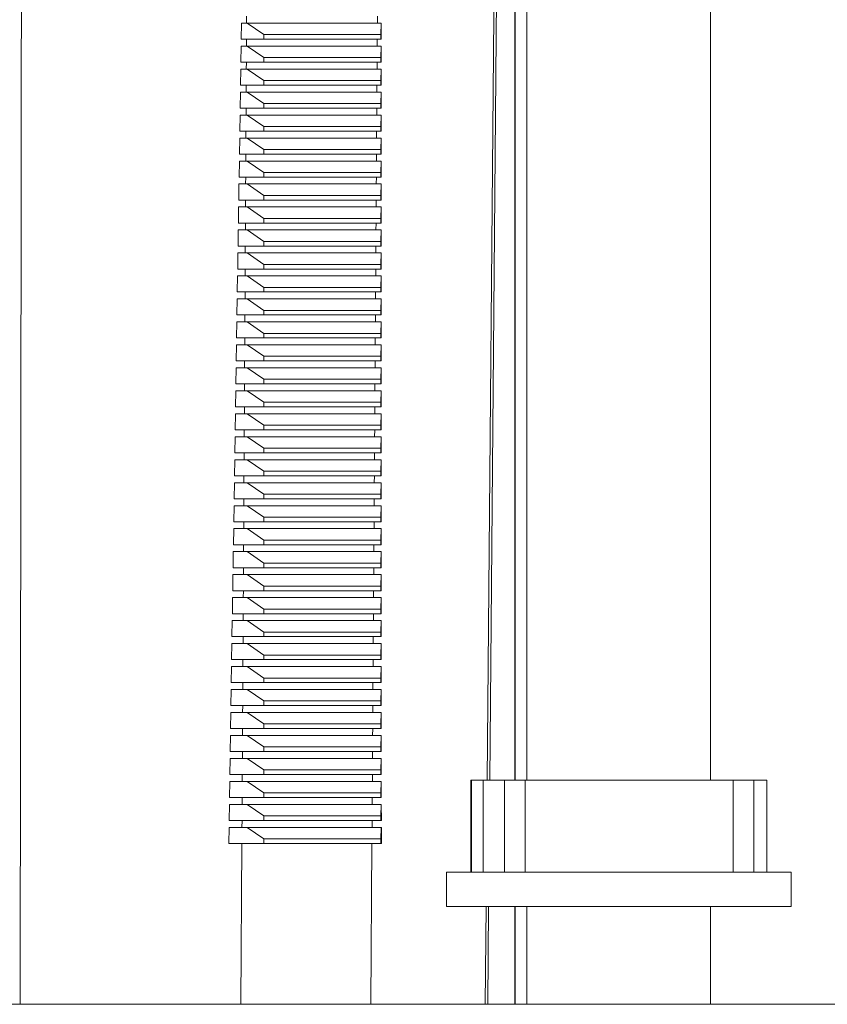
# Model space of a CAD drawing. Units: millimetres. Extents: x -658 to 956, y -936 to 1131.
# Drawn here: x 160 to 231, y 929 to 1015 of the extents above; entities that cross this region are included whole.
import ezdxf

# ---------------------------------------------------------------- set-up
doc = ezdxf.new("R2010")
doc.units = ezdxf.units.MM

msp = doc.modelspace()

# ---------------------------------------------------------------- linework, layer by layer
at = {"color": 7, "linetype": 'Continuous', "lineweight": 18}
for p, q in [((204.45, 1063.541), (204.45, 948.541)), ((220.45, 948.541), (220.45, 1063.541)), ((202.179, 1058.107), (201.219, 948.541)), ((203.413, 948.541), (203.413, 1058.107)), ((203.445, 948.541), (203.445, 1058.107)), ((180.046, 1014.441), (180.049, 1015.041)), ((191.433, 1014.441), (191.437, 1015.041)), ((179.577, 1013.041), (179.598, 1014.441)), ((179.598, 1014.441), (180.105, 1014.441)), ((181.545, 1013.441), (180.105, 1014.441)), ((180.105, 1014.441), (191.752, 1014.441)), ((191.752, 1014.441), (191.727, 1013.441)), ((191.752, 1014.441), (191.761, 1014.441)), ((191.761, 1014.441), (191.761, 1013.041)), ((179.577, 1013.041), (181.545, 1013.041)), ((180.034, 1012.441), (180.038, 1013.041)), ((181.545, 1013.441), (181.545, 1013.041)), ((191.727, 1013.441), (181.545, 1013.441)), ((181.545, 1013.041), (191.727, 1013.041)), ((191.42, 1012.441), (191.424, 1013.041)), ((191.727, 1013.441), (191.727, 1013.041)), ((191.727, 1013.041), (191.761, 1013.041)), ((179.546, 1011.041), (179.567, 1012.441)), ((179.567, 1012.441), (180.105, 1012.441)), ((181.545, 1011.441), (180.105, 1012.441)), ((180.105, 1012.441), (191.752, 1012.441)), ((191.752, 1012.441), (191.727, 1011.441)), ((191.752, 1012.441), (191.761, 1012.441)), ((191.761, 1012.441), (191.762, 1011.041)), ((181.545, 1011.441), (181.545, 1011.041)), ((191.727, 1011.441), (181.545, 1011.441)), ((191.727, 1011.441), (191.727, 1011.041)), ((179.515, 1009.041), (179.537, 1010.441)), ((179.537, 1010.441), (180.105, 1010.441)), ((179.546, 1011.041), (181.545, 1011.041)), ((180.023, 1010.441), (180.026, 1011.041)), ((181.545, 1009.441), (180.105, 1010.441)), ((180.105, 1010.441), (191.752, 1010.441)), ((181.545, 1011.041), (191.727, 1011.041)), ((191.407, 1010.441), (191.411, 1011.041)), ((191.727, 1011.041), (191.762, 1011.041)), ((191.752, 1010.441), (191.727, 1009.441)), ((191.752, 1010.441), (191.762, 1010.441)), ((191.762, 1010.441), (191.762, 1009.041)), ((179.515, 1009.041), (181.545, 1009.041)), ((180.011, 1008.441), (180.015, 1009.041)), ((181.545, 1009.441), (181.545, 1009.041)), ((191.727, 1009.441), (181.545, 1009.441)), ((181.545, 1009.041), (191.727, 1009.041)), ((191.394, 1008.441), (191.398, 1009.041)), ((191.727, 1009.441), (191.727, 1009.041)), ((191.727, 1009.041), (191.762, 1009.041)), ((179.485, 1007.041), (179.506, 1008.441)), ((179.506, 1008.441), (180.105, 1008.441)), ((181.545, 1007.441), (180.105, 1008.441)), ((180.105, 1008.441), (191.752, 1008.441)), ((191.752, 1008.441), (191.727, 1007.441)), ((191.752, 1008.441), (191.763, 1008.441)), ((191.763, 1008.441), (191.763, 1007.041)), ((179.485, 1007.041), (181.545, 1007.041)), ((180, 1006.441), (180.003, 1007.041)), ((181.545, 1007.441), (181.545, 1007.041)), ((191.727, 1007.441), (181.545, 1007.441)), ((181.545, 1007.041), (191.727, 1007.041)), ((191.38, 1006.441), (191.384, 1007.041)), ((191.727, 1007.441), (191.727, 1007.041)), ((191.727, 1007.041), (191.763, 1007.041)), ((179.454, 1005.041), (179.476, 1006.441)), ((179.476, 1006.441), (180.105, 1006.441)), ((181.545, 1005.441), (180.105, 1006.441)), ((180.105, 1006.441), (191.752, 1006.441)), ((191.752, 1006.441), (191.727, 1005.441)), ((191.752, 1006.441), (191.763, 1006.441)), ((191.763, 1006.441), (191.763, 1005.041)), ((181.545, 1005.441), (181.545, 1005.041)), ((191.727, 1005.441), (181.545, 1005.441)), ((191.727, 1005.441), (191.727, 1005.041)), ((179.424, 1003.041), (179.445, 1004.441)), ((179.445, 1004.441), (180.105, 1004.441)), ((179.454, 1005.041), (181.545, 1005.041)), ((179.989, 1004.441), (179.992, 1005.041)), ((181.545, 1003.441), (180.105, 1004.441)), ((180.105, 1004.441), (191.752, 1004.441)), ((181.545, 1005.041), (191.727, 1005.041)), ((191.367, 1004.441), (191.371, 1005.041)), ((191.727, 1005.041), (191.763, 1005.041)), ((191.752, 1004.441), (191.727, 1003.441)), ((191.752, 1004.441), (191.764, 1004.441)), ((191.764, 1004.441), (191.764, 1003.041)), ((179.424, 1003.041), (181.545, 1003.041)), ((179.977, 1002.441), (179.981, 1003.041)), ((181.545, 1003.441), (181.545, 1003.041)), ((191.727, 1003.441), (181.545, 1003.441)), ((181.545, 1003.041), (191.727, 1003.041)), ((191.354, 1002.441), (191.358, 1003.041)), ((191.727, 1003.441), (191.727, 1003.041)), ((191.727, 1003.041), (191.764, 1003.041)), ((179.393, 1001.041), (179.415, 1002.441)), ((179.415, 1002.441), (180.105, 1002.441)), ((181.545, 1001.441), (180.105, 1002.441)), ((180.105, 1002.441), (191.752, 1002.441)), ((191.752, 1002.441), (191.727, 1001.441)), ((191.752, 1002.441), (191.764, 1002.441)), ((191.764, 1002.441), (191.764, 1001.041)), ((179.393, 1001.041), (181.545, 1001.041)), ((179.966, 1000.441), (179.969, 1001.041)), ((181.545, 1001.441), (181.545, 1001.041)), ((191.727, 1001.441), (181.545, 1001.441)), ((181.545, 1001.041), (191.727, 1001.041)), ((191.341, 1000.441), (191.344, 1001.041)), ((191.727, 1001.441), (191.727, 1001.041)), ((191.727, 1001.041), (191.764, 1001.041)), ((179.362, 999.041), (179.384, 1000.441)), ((179.384, 1000.441), (180.105, 1000.441)), ((181.545, 999.441), (180.105, 1000.441)), ((180.105, 1000.441), (191.752, 1000.441)), ((191.752, 1000.441), (191.727, 999.441)), ((191.752, 1000.441), (191.765, 1000.441)), ((191.765, 1000.441), (191.765, 999.041)), ((181.545, 999.441), (181.545, 999.041)), ((191.727, 999.441), (181.545, 999.441)), ((191.727, 999.441), (191.727, 999.041)), ((179.332, 997.041), (179.353, 998.441)), ((179.353, 998.441), (180.105, 998.441)), ((179.362, 999.041), (181.545, 999.041)), ((179.954, 998.441), (179.958, 999.041)), ((181.545, 997.441), (180.105, 998.441)), ((180.105, 998.441), (191.752, 998.441)), ((181.545, 999.041), (191.727, 999.041)), ((191.327, 998.441), (191.331, 999.041)), ((191.727, 999.041), (191.765, 999.041)), ((191.752, 998.441), (191.727, 997.441)), ((191.752, 998.441), (191.765, 998.441)), ((191.765, 998.441), (191.766, 997.041)), ((179.332, 997.041), (181.545, 997.041)), ((179.943, 996.441), (179.946, 997.041)), ((181.545, 997.441), (181.545, 997.041)), ((191.727, 997.441), (181.545, 997.441)), ((181.545, 997.041), (191.727, 997.041)), ((191.314, 996.441), (191.318, 997.041)), ((191.727, 997.441), (191.727, 997.041)), ((191.727, 997.041), (191.766, 997.041)), ((179.301, 995.041), (179.323, 996.441)), ((179.323, 996.441), (180.105, 996.441)), ((181.545, 995.441), (180.105, 996.441)), ((180.105, 996.441), (191.752, 996.441)), ((191.752, 996.441), (191.727, 995.441)), ((191.752, 996.441), (191.766, 996.441)), ((191.766, 996.441), (191.766, 995.041)), ((179.301, 995.041), (181.545, 995.041)), ((179.932, 994.441), (179.935, 995.041)), ((181.545, 995.441), (181.545, 995.041)), ((191.727, 995.441), (181.545, 995.441)), ((181.545, 995.041), (191.727, 995.041)), ((191.301, 994.441), (191.305, 995.041)), ((191.727, 995.441), (191.727, 995.041)), ((191.727, 995.041), (191.766, 995.041)), ((179.27, 993.041), (179.292, 994.441)), ((179.292, 994.441), (180.105, 994.441)), ((181.545, 993.441), (180.105, 994.441)), ((180.105, 994.441), (191.752, 994.441)), ((191.752, 994.441), (191.727, 993.441)), ((191.752, 994.441), (191.766, 994.441)), ((191.766, 994.441), (191.767, 993.041)), ((181.545, 993.441), (181.545, 993.041)), ((191.727, 993.441), (181.545, 993.441)), ((191.727, 993.441), (191.727, 993.041)), ((179.24, 991.041), (179.261, 992.441)), ((179.261, 992.441), (180.105, 992.441)), ((179.27, 993.041), (181.545, 993.041)), ((179.92, 992.441), (179.924, 993.041)), ((181.545, 991.441), (180.105, 992.441)), ((180.105, 992.441), (191.752, 992.441)), ((181.545, 993.041), (191.727, 993.041)), ((191.287, 992.441), (191.291, 993.041)), ((191.727, 993.041), (191.767, 993.041)), ((191.752, 992.441), (191.727, 991.441)), ((191.752, 992.441), (191.767, 992.441)), ((191.767, 992.441), (191.767, 991.041)), ((179.24, 991.041), (181.545, 991.041)), ((179.909, 990.441), (179.912, 991.041)), ((181.545, 991.441), (181.545, 991.041)), ((191.727, 991.441), (181.545, 991.441)), ((181.545, 991.041), (191.727, 991.041)), ((191.274, 990.441), (191.278, 991.041)), ((191.727, 991.441), (191.727, 991.041)), ((191.727, 991.041), (191.767, 991.041)), ((179.209, 989.041), (179.23, 990.441)), ((179.23, 990.441), (180.105, 990.441)), ((181.545, 989.441), (180.105, 990.441)), ((180.105, 990.441), (191.752, 990.441)), ((191.752, 990.441), (191.727, 989.441)), ((191.752, 990.441), (191.767, 990.441)), ((191.767, 990.441), (191.768, 989.041)), ((179.209, 989.041), (181.545, 989.041)), ((179.897, 988.441), (179.901, 989.041)), ((181.545, 989.441), (181.545, 989.041)), ((191.727, 989.441), (181.545, 989.441)), ((181.545, 989.041), (191.727, 989.041)), ((191.261, 988.441), (191.265, 989.041)), ((191.727, 989.441), (191.727, 989.041)), ((191.727, 989.041), (191.768, 989.041)), ((179.178, 987.041), (179.2, 988.441)), ((179.2, 988.441), (180.105, 988.441)), ((181.545, 987.441), (180.105, 988.441)), ((180.105, 988.441), (191.752, 988.441)), ((191.752, 988.441), (191.727, 987.441)), ((191.752, 988.441), (191.768, 988.441)), ((191.768, 988.441), (191.768, 987.041)), ((181.545, 987.441), (181.545, 987.041)), ((191.727, 987.441), (181.545, 987.441)), ((191.727, 987.441), (191.727, 987.041)), ((179.147, 985.041), (179.169, 986.441)), ((179.169, 986.441), (180.105, 986.441)), ((179.178, 987.041), (181.545, 987.041)), ((179.886, 986.441), (179.889, 987.041)), ((181.545, 985.441), (180.105, 986.441)), ((180.105, 986.441), (191.752, 986.441)), ((181.545, 987.041), (191.727, 987.041)), ((191.248, 986.441), (191.252, 987.041)), ((191.727, 987.041), (191.768, 987.041)), ((191.752, 986.441), (191.727, 985.441)), ((191.752, 986.441), (191.768, 986.441)), ((191.768, 986.441), (191.769, 985.041)), ((179.147, 985.041), (181.545, 985.041)), ((179.874, 984.441), (179.878, 985.041)), ((181.545, 985.441), (181.545, 985.041)), ((191.727, 985.441), (181.545, 985.441)), ((181.545, 985.041), (191.727, 985.041)), ((191.234, 984.441), (191.238, 985.041)), ((191.727, 985.441), (191.727, 985.041)), ((191.727, 985.041), (191.769, 985.041)), ((179.116, 983.041), (179.138, 984.441)), ((179.138, 984.441), (180.105, 984.441)), ((181.545, 983.441), (180.105, 984.441)), ((180.105, 984.441), (191.752, 984.441)), ((191.752, 984.441), (191.727, 983.441)), ((191.752, 984.441), (191.769, 984.441)), ((191.769, 984.441), (191.769, 983.041)), ((179.116, 983.041), (181.545, 983.041)), ((179.863, 982.441), (179.866, 983.041)), ((181.545, 983.441), (181.545, 983.041)), ((191.727, 983.441), (181.545, 983.441)), ((181.545, 983.041), (191.727, 983.041)), ((191.221, 982.441), (191.225, 983.041)), ((191.727, 983.441), (191.727, 983.041)), ((191.727, 983.041), (191.769, 983.041)), ((179.086, 981.041), (179.107, 982.441)), ((179.107, 982.441), (180.105, 982.441)), ((181.545, 981.441), (180.105, 982.441)), ((180.105, 982.441), (191.752, 982.441)), ((191.752, 982.441), (191.727, 981.441)), ((191.752, 982.441), (191.769, 982.441)), ((191.769, 982.441), (191.77, 981.041)), ((181.545, 981.441), (181.545, 981.041)), ((191.727, 981.441), (181.545, 981.441)), ((191.727, 981.441), (191.727, 981.041)), ((179.055, 979.041), (179.076, 980.441)), ((179.076, 980.441), (180.105, 980.441)), ((179.086, 981.041), (181.545, 981.041)), ((179.852, 980.441), (179.855, 981.041)), ((181.545, 979.441), (180.105, 980.441)), ((180.105, 980.441), (191.752, 980.441)), ((181.545, 981.041), (191.727, 981.041)), ((191.208, 980.441), (191.212, 981.041)), ((191.727, 981.041), (191.77, 981.041)), ((191.752, 980.441), (191.727, 979.441)), ((191.752, 980.441), (191.77, 980.441)), ((191.77, 980.441), (191.77, 979.041)), ((179.055, 979.041), (181.545, 979.041)), ((179.84, 978.441), (179.844, 979.041)), ((181.545, 979.441), (181.545, 979.041)), ((191.727, 979.441), (181.545, 979.441)), ((181.545, 979.041), (191.727, 979.041)), ((191.195, 978.441), (191.199, 979.041)), ((191.727, 979.441), (191.727, 979.041)), ((191.727, 979.041), (191.77, 979.041)), ((179.024, 977.041), (179.045, 978.441)), ((179.045, 978.441), (180.105, 978.441)), ((181.545, 977.441), (180.105, 978.441)), ((180.105, 978.441), (191.752, 978.441)), ((191.752, 978.441), (191.727, 977.441)), ((191.752, 978.441), (191.771, 978.441)), ((191.771, 978.441), (191.771, 977.041)), ((179.024, 977.041), (181.545, 977.041)), ((179.829, 976.441), (179.832, 977.041)), ((181.545, 977.441), (181.545, 977.041)), ((191.727, 977.441), (181.545, 977.441)), ((181.545, 977.041), (191.727, 977.041)), ((191.181, 976.441), (191.185, 977.041)), ((191.727, 977.441), (191.727, 977.041)), ((191.727, 977.041), (191.771, 977.041)), ((178.993, 975.041), (179.015, 976.441)), ((179.015, 976.441), (180.105, 976.441)), ((181.545, 975.441), (180.105, 976.441)), ((180.105, 976.441), (191.752, 976.441)), ((191.752, 976.441), (191.727, 975.441)), ((191.752, 976.441), (191.771, 976.441)), ((191.771, 976.441), (191.771, 975.041)), ((181.545, 975.441), (181.545, 975.041)), ((191.727, 975.441), (181.545, 975.441)), ((191.727, 975.441), (191.727, 975.041)), ((178.962, 973.041), (178.984, 974.441)), ((178.984, 974.441), (180.105, 974.441)), ((178.993, 975.041), (181.545, 975.041)), ((179.817, 974.441), (179.821, 975.041)), ((181.545, 973.441), (180.105, 974.441)), ((180.105, 974.441), (191.752, 974.441)), ((181.545, 975.041), (191.727, 975.041)), ((191.168, 974.441), (191.172, 975.041)), ((191.727, 975.041), (191.771, 975.041)), ((191.752, 974.441), (191.727, 973.441)), ((191.752, 974.441), (191.772, 974.441)), ((191.772, 974.441), (191.772, 973.041)), ((178.962, 973.041), (181.545, 973.041)), ((179.806, 972.441), (179.809, 973.041)), ((181.545, 973.441), (181.545, 973.041)), ((191.727, 973.441), (181.545, 973.441)), ((181.545, 973.041), (191.727, 973.041)), ((191.155, 972.441), (191.159, 973.041)), ((191.727, 973.441), (191.727, 973.041)), ((191.727, 973.041), (191.772, 973.041)), ((178.931, 971.041), (178.953, 972.441)), ((178.953, 972.441), (180.105, 972.441)), ((181.545, 971.441), (180.105, 972.441)), ((180.105, 972.441), (191.752, 972.441)), ((191.752, 972.441), (191.727, 971.441)), ((191.752, 972.441), (191.772, 972.441)), ((191.772, 972.441), (191.773, 971.041)), ((178.931, 971.041), (181.545, 971.041)), ((179.794, 970.441), (179.798, 971.041)), ((181.545, 971.441), (181.545, 971.041)), ((191.727, 971.441), (181.545, 971.441)), ((181.545, 971.041), (191.727, 971.041)), ((191.142, 970.441), (191.146, 971.041)), ((191.727, 971.441), (191.727, 971.041)), ((191.727, 971.041), (191.773, 971.041)), ((178.9, 969.041), (178.922, 970.441)), ((178.922, 970.441), (180.105, 970.441)), ((181.545, 969.441), (180.105, 970.441)), ((180.105, 970.441), (191.752, 970.441)), ((191.752, 970.441), (191.727, 969.441)), ((191.752, 970.441), (191.773, 970.441)), ((191.773, 970.441), (191.773, 969.041)), ((181.545, 969.441), (181.545, 969.041)), ((191.727, 969.441), (181.545, 969.441)), ((191.727, 969.441), (191.727, 969.041)), ((178.869, 967.041), (178.891, 968.441)), ((178.891, 968.441), (180.105, 968.441)), ((178.9, 969.041), (181.545, 969.041)), ((179.783, 968.441), (179.786, 969.041)), ((181.545, 967.441), (180.105, 968.441)), ((180.105, 968.441), (191.752, 968.441)), ((181.545, 969.041), (191.727, 969.041)), ((191.128, 968.441), (191.132, 969.041)), ((191.727, 969.041), (191.773, 969.041)), ((191.752, 968.441), (191.727, 967.441)), ((191.752, 968.441), (191.773, 968.441)), ((191.773, 968.441), (191.774, 967.041)), ((178.869, 967.041), (181.545, 967.041)), ((179.772, 966.441), (179.775, 967.041)), ((181.545, 967.441), (181.545, 967.041)), ((191.727, 967.441), (181.545, 967.441)), ((181.545, 967.041), (191.727, 967.041)), ((191.115, 966.441), (191.119, 967.041)), ((191.727, 967.441), (191.727, 967.041)), ((191.727, 967.041), (191.774, 967.041)), ((178.838, 965.041), (178.86, 966.441)), ((178.86, 966.441), (180.105, 966.441)), ((181.545, 965.441), (180.105, 966.441)), ((180.105, 966.441), (191.752, 966.441)), ((191.752, 966.441), (191.727, 965.441)), ((191.752, 966.441), (191.774, 966.441)), ((191.774, 966.441), (191.774, 965.041)), ((178.838, 965.041), (181.545, 965.041)), ((179.76, 964.441), (179.764, 965.041)), ((181.545, 965.441), (181.545, 965.041)), ((191.727, 965.441), (181.545, 965.441)), ((181.545, 965.041), (191.727, 965.041)), ((191.102, 964.441), (191.106, 965.041)), ((191.727, 965.441), (191.727, 965.041)), ((191.727, 965.041), (191.774, 965.041)), ((178.807, 963.041), (178.829, 964.441)), ((178.829, 964.441), (180.105, 964.441)), ((181.545, 963.441), (180.105, 964.441)), ((180.105, 964.441), (191.752, 964.441)), ((191.752, 964.441), (191.727, 963.441)), ((191.752, 964.441), (191.774, 964.441)), ((191.774, 964.441), (191.775, 963.041)), ((181.545, 963.441), (181.545, 963.041)), ((191.727, 963.441), (181.545, 963.441)), ((191.727, 963.441), (191.727, 963.041)), ((178.776, 961.041), (178.798, 962.441)), ((178.798, 962.441), (180.105, 962.441)), ((178.807, 963.041), (181.545, 963.041)), ((179.749, 962.441), (179.752, 963.041)), ((181.545, 961.441), (180.105, 962.441)), ((180.105, 962.441), (191.752, 962.441)), ((181.545, 963.041), (191.727, 963.041)), ((191.089, 962.441), (191.092, 963.041)), ((191.727, 963.041), (191.775, 963.041)), ((191.752, 962.441), (191.727, 961.441)), ((191.752, 962.441), (191.775, 962.441)), ((191.775, 962.441), (191.775, 961.041)), ((178.776, 961.041), (181.545, 961.041)), ((179.737, 960.441), (179.741, 961.041)), ((181.545, 961.441), (181.545, 961.041)), ((191.727, 961.441), (181.545, 961.441)), ((181.545, 961.041), (191.727, 961.041)), ((191.075, 960.441), (191.079, 961.041)), ((191.727, 961.441), (191.727, 961.041)), ((191.727, 961.041), (191.775, 961.041)), ((178.745, 959.041), (178.767, 960.441)), ((178.767, 960.441), (180.105, 960.441)), ((181.545, 959.441), (180.105, 960.441)), ((180.105, 960.441), (191.752, 960.441)), ((191.752, 960.441), (191.727, 959.441)), ((191.752, 960.441), (191.775, 960.441)), ((191.775, 960.441), (191.776, 959.041)), ((178.745, 959.041), (181.545, 959.041)), ((179.726, 958.441), (179.729, 959.041)), ((181.545, 959.441), (181.545, 959.041)), ((191.727, 959.441), (181.545, 959.441)), ((181.545, 959.041), (191.727, 959.041)), ((191.062, 958.441), (191.066, 959.041)), ((191.727, 959.441), (191.727, 959.041)), ((191.727, 959.041), (191.776, 959.041)), ((178.714, 957.041), (178.736, 958.441)), ((178.736, 958.441), (180.105, 958.441)), ((181.545, 957.441), (180.105, 958.441)), ((180.105, 958.441), (191.752, 958.441)), ((191.752, 958.441), (191.727, 957.441)), ((191.752, 958.441), (191.776, 958.441)), ((191.776, 958.441), (191.776, 957.041)), ((181.545, 957.441), (181.545, 957.041)), ((191.727, 957.441), (181.545, 957.441)), ((191.727, 957.441), (191.727, 957.041)), ((178.683, 955.041), (178.704, 956.441)), ((178.704, 956.441), (180.105, 956.441)), ((178.714, 957.041), (181.545, 957.041)), ((179.715, 956.441), (179.718, 957.041)), ((181.545, 955.441), (180.105, 956.441)), ((180.105, 956.441), (191.752, 956.441)), ((181.545, 957.041), (191.727, 957.041)), ((191.049, 956.441), (191.053, 957.041)), ((191.727, 957.041), (191.776, 957.041)), ((191.752, 956.441), (191.727, 955.441)), ((191.752, 956.441), (191.777, 956.441)), ((191.777, 956.441), (191.777, 955.041)), ((178.683, 955.041), (181.545, 955.041)), ((179.703, 954.441), (179.707, 955.041)), ((181.545, 955.441), (181.545, 955.041)), ((191.727, 955.441), (181.545, 955.441)), ((181.545, 955.041), (191.727, 955.041)), ((191.035, 954.441), (191.039, 955.041)), ((191.727, 955.441), (191.727, 955.041)), ((191.727, 955.041), (191.777, 955.041)), ((178.652, 953.041), (178.673, 954.441)), ((178.673, 954.441), (180.105, 954.441)), ((181.545, 953.441), (180.105, 954.441)), ((180.105, 954.441), (191.752, 954.441)), ((191.752, 954.441), (191.727, 953.441)), ((191.752, 954.441), (191.777, 954.441)), ((191.777, 954.441), (191.777, 953.041)), ((178.652, 953.041), (181.545, 953.041)), ((179.692, 952.441), (179.695, 953.041)), ((181.545, 953.441), (181.545, 953.041)), ((191.727, 953.441), (181.545, 953.441)), ((181.545, 953.041), (191.727, 953.041)), ((191.022, 952.441), (191.026, 953.041)), ((191.727, 953.441), (191.727, 953.041)), ((191.727, 953.041), (191.777, 953.041)), ((178.62, 951.041), (178.642, 952.441)), ((178.642, 952.441), (180.105, 952.441)), ((181.545, 951.441), (180.105, 952.441)), ((180.105, 952.441), (191.752, 952.441)), ((191.752, 952.441), (191.727, 951.441)), ((191.752, 952.441), (191.778, 952.441)), ((191.778, 952.441), (191.778, 951.041)), ((181.545, 951.441), (181.545, 951.041)), ((191.727, 951.441), (181.545, 951.441)), ((191.727, 951.441), (191.727, 951.041)), ((178.589, 949.041), (178.611, 950.441)), ((178.611, 950.441), (180.105, 950.441)), ((178.62, 951.041), (181.545, 951.041)), ((179.68, 950.441), (179.684, 951.041)), ((181.545, 949.441), (180.105, 950.441)), ((180.105, 950.441), (191.752, 950.441)), ((181.545, 951.041), (191.727, 951.041)), ((191.009, 950.441), (191.013, 951.041)), ((191.727, 951.041), (191.778, 951.041)), ((191.752, 950.441), (191.727, 949.441)), ((191.752, 950.441), (191.778, 950.441)), ((191.778, 950.441), (191.779, 949.041)), ((178.589, 949.041), (181.545, 949.041)), ((179.669, 948.441), (179.672, 949.041)), ((181.545, 949.441), (181.545, 949.041)), ((191.727, 949.441), (181.545, 949.441)), ((181.545, 949.041), (191.727, 949.041)), ((190.996, 948.441), (191, 949.041)), ((191.727, 949.441), (191.727, 949.041)), ((191.727, 949.041), (191.779, 949.041)), ((178.558, 947.041), (178.58, 948.441)), ((178.58, 948.441), (180.105, 948.441)), ((181.545, 947.441), (180.105, 948.441)), ((180.105, 948.441), (191.752, 948.441)), ((191.752, 948.441), (191.727, 947.441)), ((191.752, 948.441), (191.779, 948.441)), ((191.779, 948.441), (191.779, 947.041)), ((199.565, 948.541), (199.565, 940.541)), ((199.616, 948.541), (199.565, 948.541)), ((199.616, 940.541), (199.616, 948.541)), ((200.652, 948.541), (199.616, 948.541)), ((200.652, 940.541), (200.652, 948.541)), ((202.489, 948.541), (200.652, 948.541)), ((202.489, 940.541), (202.489, 948.541)), ((204.307, 948.541), (202.489, 948.541)), ((204.307, 940.541), (204.307, 948.541)), ((222.404, 948.541), (204.307, 948.541)), ((222.404, 940.541), (222.404, 948.541)), ((224.222, 948.541), (222.404, 948.541)), ((224.222, 940.541), (224.222, 948.541)), ((225.334, 948.541), (224.222, 948.541)), ((225.334, 940.541), (225.334, 948.541)), ((178.558, 947.041), (181.545, 947.041)), ((179.657, 946.441), (179.661, 947.041)), ((181.545, 947.441), (181.545, 947.041)), ((191.727, 947.441), (181.545, 947.441)), ((181.545, 947.041), (191.727, 947.041)), ((190.982, 946.441), (190.986, 947.041)), ((191.727, 947.441), (191.727, 947.041)), ((191.727, 947.041), (191.779, 947.041)), ((178.527, 945.041), (178.549, 946.441)), ((178.549, 946.441), (180.105, 946.441)), ((181.545, 945.441), (180.105, 946.441)), ((180.105, 946.441), (191.752, 946.441)), ((191.752, 946.441), (191.727, 945.441)), ((191.752, 946.441), (191.779, 946.441)), ((191.779, 946.441), (191.78, 945.041)), ((181.545, 945.441), (181.545, 945.041)), ((191.727, 945.441), (181.545, 945.441)), ((191.727, 945.441), (191.727, 945.041)), ((178.496, 943.041), (178.517, 944.441)), ((178.517, 944.441), (180.105, 944.441)), ((178.527, 945.041), (181.545, 945.041)), ((179.646, 944.441), (179.649, 945.041)), ((181.545, 943.441), (180.105, 944.441)), ((180.105, 944.441), (191.752, 944.441)), ((181.545, 945.041), (191.727, 945.041)), ((190.969, 944.441), (190.973, 945.041)), ((191.727, 945.041), (191.78, 945.041)), ((191.752, 944.441), (191.727, 943.441)), ((191.752, 944.441), (191.78, 944.441)), ((191.78, 944.441), (191.78, 943.041)), ((178.496, 943.041), (181.545, 943.041)), ((179.558, 929.041), (179.638, 943.041)), ((181.545, 943.441), (181.545, 943.041)), ((191.727, 943.441), (181.545, 943.441)), ((181.545, 943.041), (191.727, 943.041)), ((190.867, 929.041), (190.96, 943.041)), ((191.727, 943.441), (191.727, 943.041)), ((191.727, 943.041), (191.78, 943.041)), ((197.45, 940.541), (197.45, 937.541)), ((197.961, 940.541), (197.45, 940.541)), ((227.45, 940.541), (197.961, 940.541)), ((227.45, 937.541), (227.45, 940.541)), ((197.961, 937.541), (197.45, 937.541)), ((227.45, 937.541), (197.961, 937.541)), ((200.832, 929.041), (200.906, 937.541)), ((201.123, 937.541), (201.048, 929.041)), ((203.413, 929.041), (203.413, 937.541)), ((203.445, 929.041), (203.445, 937.541)), ((204.45, 937.541), (204.45, 929.041)), ((220.45, 929.041), (220.45, 937.541)), ((277.745, 929.041), (17.745, 929.041))]:
    msp.add_line(p, q, dxfattribs=at)
at = {"color": 7, "linetype": 'Continuous', "lineweight": 18, "flags": 128}
for points in [[(160.335, 929.041), (160.435, 1025.111), (160.469, 1058.107)], [(201.002, 948.541), (201.668, 1025.111), (201.956, 1058.107)]]:
    msp.add_lwpolyline(points, dxfattribs=at)

doc.saveas('drawing.dxf')
